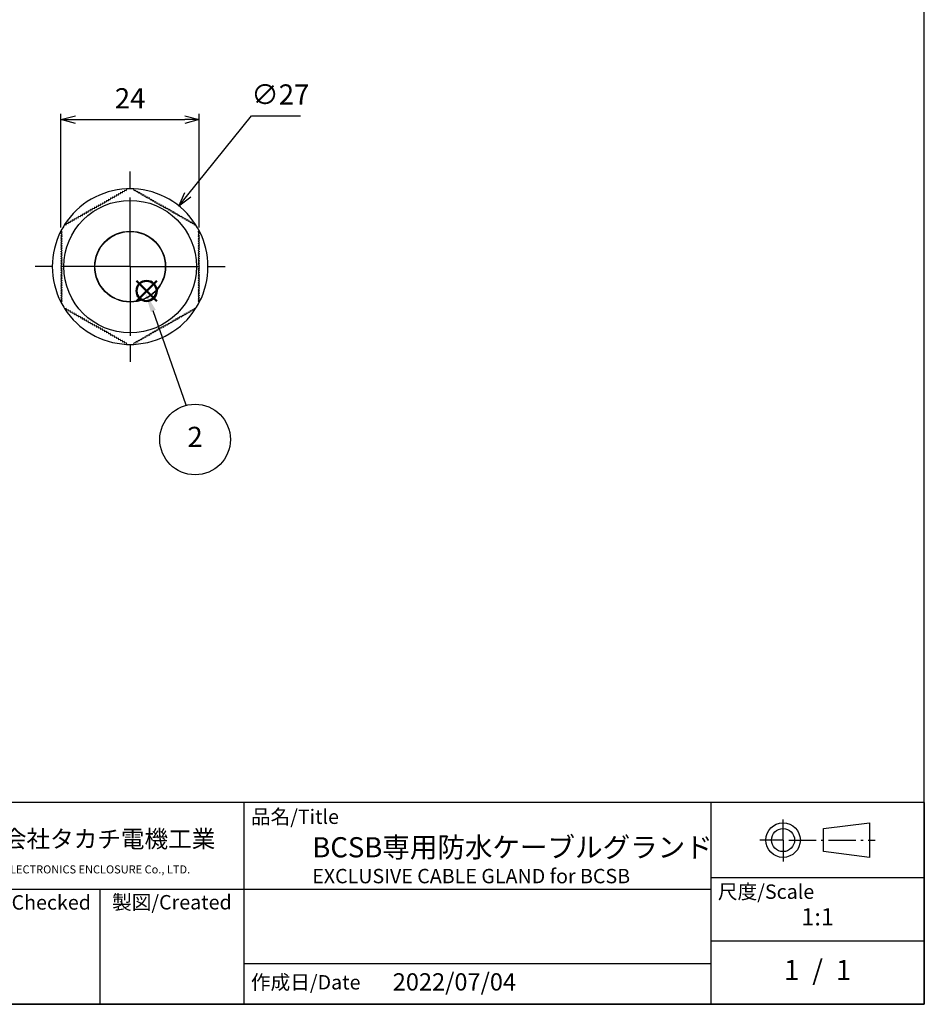
# Model space of a CAD drawing. Units: millimetres. Extents: x 21 to 424, y 25 to 305.
# Drawn here: x 267 to 424, y 25 to 196 of the extents above; entities that cross this region are included whole.
import ezdxf
from ezdxf.enums import TextEntityAlignment as Align

# ---------------------------------------------------------------- set-up
doc = ezdxf.new("R2010")
doc.units = ezdxf.units.MM
doc.linetypes.add('AM_ISO08W050', pattern=[18, 12, -1.5, 3, -1.5])
doc.linetypes.add('gen7a', pattern=[6.875, 4.75, -0.875, 0.375, -0.875])
doc.layers.add('7A', color=4, linetype='gen7a')
doc.layers.add('RAHM2', color=1, linetype='Continuous')
doc.layers.add('AM_12', color=7, linetype='Continuous', lineweight=50, plot=False)
for name, color, linetype, lineweight in [('AM_5', 3, 'Continuous', 25), ('AM_7', 4, 'AM_ISO08W050', 25), ('AM_8', 1, 'Continuous', 25), ('Oﾘﾝｸﾞ', 5, 'Continuous', 25), ('ｺﾈｸﾀｰ本体', 7, 'Continuous', 25)]:
    doc.layers.add(name, color=color, linetype=linetype, lineweight=lineweight)
doc.styles.add('ACISOTS', font='isocp.shx', dxfattribs={"height": 1, "bigfont": 'extfont.shx'})
doc.styles.get("Standard").update_dxf_attribs({"font": 'ISOCP.SHX', "bigfont": 'EXTFONT.SHX'})
doc.dimstyles.new('AM_ISO$0', dxfattribs={"dimtxt": 3.5, "dimasz": 2.5, "dimexe": 1, "dimexo": 1, "dimgap": 1.5, "dimtad": 1, "dimdsep": 46, "dimtxsty": 'STANDARD', "dimblk": 'OPEN30', "dimcen": 0, "dimclrd": 3, "dimclre": 3, "dimclrt": 2, "dimadec": 0, "dimazin": 2, "dimtp": 0.1, "dimtm": 0.1, "dimtfac": 0.71, "dimtmove": 0, "dimatfit": 3, "dimldrblk": 'OPEN30', "dimfxl": 1, "dimlwd": -1, "dimlwe": -1, "dimarcsym": 0})
doc.dimstyles.new('AM_ISO$3', dxfattribs={"dimtxt": 3.5, "dimasz": 2.5, "dimexe": 1, "dimexo": 1, "dimgap": 1.5, "dimtad": 1, "dimtoh": 1, "dimdsep": 46, "dimtxsty": 'STANDARD', "dimblk": 'OPEN30', "dimcen": 0, "dimclrd": 3, "dimclre": 3, "dimclrt": 2, "dimadec": 0, "dimazin": 2, "dimtp": 0.1, "dimtm": 0.1, "dimtfac": 0.71, "dimtofl": 0, "dimtmove": 0, "dimatfit": 0, "dimldrblk": 'OPEN30', "dimfxl": 1, "dimlwd": -1, "dimlwe": -1, "dimarcsym": 0})

# ---------------------------------------------------------------- blocks, each defined once
blk = doc.blocks.new('*S64')
at = {"layer": 'AM_12', "color": 4}
for p, q in [((287.56, 147.09), (291.06, 150.59)), ((287.56, 150.59), (291.06, 147.09))]:
    blk.add_line(p, q, dxfattribs=at)
blk.add_circle((289.31, 148.84), 1.75, dxfattribs=at)
blk = doc.blocks.new('TK-A3')
blk.add_lwpolyline([(0, 0), (403, 0), (403, 280), (0, 280)], close=True)
blk = doc.blocks.new('A$C0FAF06CF')
at = {"layer": 'AM_8'}
h = blk.add_hatch(color=1, dxfattribs=at)
edge = h.paths.add_edge_path()
edge.add_line((-8.01, -2.41), (8.01, -2.41))
edge.add_arc((8.01, -1.77), 0.638, 270, 360)
edge.add_line((8.65, -1.77), (8.65, 1.77))
edge.add_arc((8.01, 1.77), 0.638, 0, 90)
edge.add_line((8.01, 2.41), (-8.01, 2.41))
edge.add_arc((-8.01, 1.77), 0.638, 90, 180)
edge.add_line((-8.65, 1.77), (-8.65, -1.77))
edge.add_arc((-8.01, -1.77), 0.638, 180, 270)
edge = h.paths.add_edge_path(flags=16)
edge.add_line((-7.47, 2.09), (7.47, 2.09))
edge.add_arc((7.47, 1.55), 0.542, 0, 90, ccw=False)
edge.add_line((8.01, 1.55), (8.01, -1.55))
edge.add_arc((7.47, -1.55), 0.542, 270, 360, ccw=False)
edge.add_line((7.47, -2.09), (-7.47, -2.09))
edge.add_arc((-7.47, -1.55), 0.542, 180, 270, ccw=False)
edge.add_line((-8.01, -1.55), (-8.01, 1.55))
edge.add_arc((-7.47, 1.55), 0.542, 90, 180, ccw=False)
for points in [[(-5.45, 0.59), (-5.45, 1.04), (-7.53, 1.04), (-7.53, 0.59), (-6.76, 0.59), (-6.76, -1.22), (-6.23, -1.22), (-6.23, 0.59)], [(-3.15, 1.04), (-3.15, -1.22), (-2.67, -1.22), (-2.67, -0.62), (-2.19, -0.1), (-1.52, -1.22), (-0.96, -1.22), (-1.85, 0.27), (-1.14, 1.04), (-1.79, 1.04), (-2.67, 0.09), (-2.67, 1.04)], [(4.3, 1.04), (4.3, -1.22), (4.78, -1.22), (4.78, -0.32), (5.83, -0.32), (5.83, -1.22), (6.3, -1.22), (6.3, 1.04), (5.83, 1.04), (5.83, 0.13), (4.78, 0.13), (4.78, 1.04)], [(7.28, -1.22), (7.28, 1.04), (6.81, 1.04), (6.81, -1.22)]]:
    blk.add_hatch(color=1, dxfattribs=at).paths.add_polyline_path(points)
h = blk.add_hatch(color=1, dxfattribs=at)
h.paths.add_polyline_path([(-5.26, -1.22), (-5.08, -0.73), (-4.16, -0.73), (-3.98, -1.22), (-3.42, -1.22), (-4.25, 1.04), (-4.99, 1.04), (-5.82, -1.22)])
h.paths.add_polyline_path([(-4.33, -0.27), (-4.91, -0.27), (-4.62, 0.52)], flags=16)
h = blk.add_hatch(color=1, dxfattribs=at)
h.paths.add_polyline_path([(-0.2, -1.22), (-0.02, -0.73), (0.91, -0.73), (1.09, -1.22), (1.65, -1.22), (0.82, 1.04), (0.07, 1.04), (-0.76, -1.22)])
h.paths.add_polyline_path([(0.74, -0.27), (0.16, -0.27), (0.45, 0.52)], flags=16)
h = blk.add_hatch(color=1, dxfattribs=at)
edge = h.paths.add_edge_path()
edge.add_ellipse((2.88, -0.09), major_axis=(0, 0.727), ratio=0.867347, start_angle=308.5505, end_angle=246.582)
edge.add_line((3.47, -0.35), (3.94, -0.55))
edge.add_arc((2.88, -0.09), 1.16, 38.5505, 336.582, ccw=False)
edge.add_line((3.78, 0.63), (3.4, 0.32))
blk = doc.blocks.new('TK-仕様書(和英併記)NEW')
for p, q in [((0, 35), (-193, 35)), ((-193, 35), (-193, 0)), ((-118, 35), (-118, 0)), ((-37, 35), (-37, 0)), ((0, 35), (0, 0)), ((-17.5, 30.5), (-9.5, 31.5)), ((-9.5, 31.5), (-9.5, 25.5)), ((-17.5, 26.5), (-17.5, 30.5)), ((-9.5, 25.5), (-17.5, 26.5)), ((-37, 22), (0, 22)), ((-193, 20), (-37, 20)), ((-168, 20), (-168, 0)), ((-143, 20), (-143, 0)), ((-37, 11), (0, 11)), ((-37, 7), (-118, 7)), ((0, 0), (-193, 0))]:
    blk.add_line(p, q)
for radius in [3, 2]:
    blk.add_circle((-24.5, 28.5), radius)
at = {"layer": '7A'}
for p, q in [((-24.5, 28.5), (-24.5, 32.07)), ((-24.5, 28.5), (-28.5, 28.5)), ((-24.5, 28.5), (-24.5, 24.79)), ((-23.5, 28.5), (-8.5, 28.5))]:
    blk.add_line(p, q, dxfattribs=at)
at = {"xscale": 0.9599999999999999, "yscale": 0.9599999999999999, "zscale": 0.9599999999999999}
blk.add_blockref('A$C0FAF06CF', (-179.07, 28.69), dxfattribs=at)
at = {"attachment_point": 4}
for s, insert, char_height, width in [('{\\fMS Gothic|b0|i0|c128|p49;株式会社タカチ電機工業}', (-167.99, 28.69), 3, 42.8816), ('{\\fArial|b0|i0|c128|p34;TAKACHI ELECTRONICS ENCLOSURE Co., LTD.}', (-167.99, 23.41), 1.4, 44.4483)]:
    blk.add_mtext(s, dxfattribs=dict(at, insert=insert, char_height=char_height, width=width))
for tag, height, p in [('品名', 3.5, (-106.16, 27.25)), ('TITLE', 2.5, (-106.16, 22.25)), ('型番', 3.5, (-106.14, 11.75))]:
    blk.add_attdef(tag, text='', height=height).set_placement(p, align=Align.MIDDLE_LEFT)
for tag, height, p in [('GEN-TITLE-SCA', 3, (-18.5, 14.79)), ('承認', 3.5, (-180.72, 7.73)), ('検図', 3.5, (-155.5, 7.73)), ('製図', 3.5, (-130.5, 7.73)), ('ページNO.', 3.5, (-23, 5.5)), ('総ページ数', 3.5, (-14, 5.5)), ('GEN-TITLE-DAT', 3, (-81.5, 3.5))]:
    blk.add_attdef(tag, text='', height=height).set_placement(p, align=Align.MIDDLE)
at = {"layer": 'RAHM2', "char_height": 2.5}
for s, insert, width, attachment_point in [('品名/Title', (-116.8, 33.8), 90, 1), ('尺度/Scale', (-35.8, 20.8), 20, 1), ('承認/Approved', (-180.5, 18.8), 22.2154, 2), ('検図/Checked', (-155.5, 18.93), 19.8527, 2), ('製図/Created', (-130.5, 18.96), 19.4456, 2), ('作成日/Date', (-116.8, 3.5), 17.8487, 4)]:
    blk.add_mtext(s, dxfattribs=dict(at, insert=insert, width=width, attachment_point=attachment_point))
at = {"layer": 'RAHM2', "color": 0, "insert": (-18.5, 5.5), "char_height": 3.5, "width": 4.4699, "attachment_point": 5}
blk.add_mtext('/', dxfattribs=at)
blk = doc.blocks.new('_Open30')
at = {"color": 0, "linetype": 'ByBlock', "lineweight": -2}
for p, q in [((-1, 0.268), (0, 0)), ((0, 0), (-1, -0.268)), ((0, 0), (-1, 0))]:
    blk.add_line(p, q, dxfattribs=at)
blk = doc.blocks.new('*D50')
at = {"layer": 'AM_5', "color": 3}
for p, q in [((296.48, 165.53), (307.5, 179.23)), ((307.5, 179.23), (316, 179.23))]:
    blk.add_line(p, q, dxfattribs=at)
at = {"layer": 'Defpoints', "color": 0}
for p in [(294.92, 163.58), (277.99, 142.54)]:
    blk.add_point(p, dxfattribs=at)
at = {"layer": 'AM_5', "color": 3, "xscale": 2.5, "yscale": 2.5, "zscale": 2.5, "rotation": 231.1942327175358}
blk.add_blockref('_Open30', (294.92, 163.58), dxfattribs=at)
at = {"layer": 'AM_5', "color": 2, "insert": (312.5, 182.48), "char_height": 3.5, "attachment_point": 5}
blk.add_mtext('∅27', dxfattribs=at)
blk = doc.blocks.new('*D55')
at = {"layer": 'AM_5', "color": 3}
for p, q in [((274.45, 159.86), (274.45, 179.57)), ((298.45, 159.86), (298.45, 179.57)), ((276.95, 178.57), (295.95, 178.57))]:
    blk.add_line(p, q, dxfattribs=at)
at = {"layer": 'Defpoints', "color": 0}
for p in [(298.45, 178.57), (274.45, 158.86), (298.45, 158.86)]:
    blk.add_point(p, dxfattribs=at)
at = {"layer": 'AM_5', "color": 3, "xscale": 2.5, "yscale": 2.5, "zscale": 2.5, "rotation": 180}
blk.add_blockref('_Open30', (274.45, 178.57), dxfattribs=at)
at = {"layer": 'AM_5', "color": 3, "xscale": 2.5, "yscale": 2.5, "zscale": 2.5}
blk.add_blockref('_Open30', (298.45, 178.57), dxfattribs=at)
at = {"layer": 'AM_5', "color": 2, "insert": (286.45, 181.82), "char_height": 3.5, "attachment_point": 5}
blk.add_mtext('24', dxfattribs=at)

msp = doc.modelspace()

# ---------------------------------------------------------------- linework, layer by layer
at = {"layer": 'AM_5', "color": 3}
msp.add_line((296.185, 128.993), (290.474, 145.378), dxfattribs=at)
msp.add_circle((297.72, 123.063), 6.125, dxfattribs=at)
msp.add_trace([(290.894, 145.567), (290.054, 145.188), (289.034, 148.568)], dxfattribs=at)
at = {"layer": 'AM_7'}
for q in [(286.455, 169.562), (269.955, 153.062), (302.955, 153.062), (286.455, 136.562)]:
    msp.add_line((286.455, 153.062), q, dxfattribs=at)
at = {"layer": 'Oﾘﾝｸﾞ'}
msp.add_circle((286.455, 153.062), 6.1, dxfattribs=at)
at = {"layer": 'ｺﾈｸﾀｰ本体'}
for p, q in [((284.439, 165.755), (284.366, 165.481)), ((284.439, 165.755), (284.712, 165.681)), ((284.785, 165.955), (284.712, 165.681)), ((284.785, 165.955), (285.058, 165.881)), ((285.132, 166.155), (285.058, 165.881)), ((285.132, 166.155), (285.405, 166.081)), ((285.478, 166.355), (285.405, 166.081)), ((285.478, 166.355), (285.751, 166.281)), ((285.822, 166.547), (285.751, 166.281)), ((287.159, 166.281), (287.088, 166.547)), ((287.159, 166.281), (287.432, 166.355)), ((287.505, 166.081), (287.432, 166.355)), ((287.505, 166.081), (287.778, 166.155)), ((287.852, 165.881), (287.778, 166.155)), ((287.852, 165.881), (288.125, 165.955)), ((288.198, 165.681), (288.125, 165.955)), ((288.198, 165.681), (288.471, 165.755)), ((288.544, 165.481), (288.471, 165.755)), ((281.667, 164.155), (281.594, 163.881)), ((281.667, 164.155), (281.941, 164.081)), ((282.014, 164.355), (281.941, 164.081)), ((282.36, 164.555), (282.287, 164.281)), ((282.707, 164.755), (282.633, 164.481)), ((283.053, 164.955), (282.98, 164.681)), ((283.399, 165.155), (283.326, 164.881)), ((283.399, 165.155), (283.673, 165.081)), ((283.746, 165.355), (283.673, 165.081)), ((283.746, 165.355), (284.019, 165.281)), ((284.092, 165.555), (284.019, 165.281)), ((284.092, 165.555), (284.366, 165.481)), ((288.544, 165.481), (288.818, 165.555)), ((288.891, 165.281), (288.818, 165.555)), ((288.891, 165.281), (289.164, 165.355)), ((289.237, 165.081), (289.164, 165.355)), ((289.237, 165.081), (289.511, 165.155)), ((289.584, 164.881), (289.511, 165.155)), ((289.93, 164.681), (289.857, 164.955)), ((290.277, 164.481), (290.203, 164.755)), ((290.623, 164.281), (290.55, 164.555)), ((290.969, 164.081), (290.896, 164.355)), ((290.969, 164.081), (291.243, 164.155)), ((291.316, 163.881), (291.243, 164.155)), ((278.823, 162.281), (278.55, 162.355)), ((279.169, 162.481), (278.896, 162.555)), ((279.169, 162.481), (279.243, 162.755)), ((279.516, 162.681), (279.243, 162.755)), ((279.516, 162.681), (279.589, 162.955)), ((279.862, 162.881), (279.589, 162.955)), ((279.862, 162.881), (279.935, 163.155)), ((280.209, 163.081), (279.935, 163.155)), ((280.282, 163.355), (280.209, 163.081)), ((280.555, 163.281), (280.282, 163.355)), ((280.628, 163.555), (280.555, 163.281)), ((280.901, 163.481), (280.628, 163.555)), ((280.975, 163.755), (280.901, 163.481)), ((280.975, 163.755), (281.248, 163.681)), ((281.321, 163.955), (281.248, 163.681)), ((281.321, 163.955), (281.594, 163.881)), ((291.316, 163.881), (291.589, 163.955)), ((291.662, 163.681), (291.589, 163.955)), ((291.662, 163.681), (291.935, 163.755)), ((292.009, 163.481), (291.935, 163.755)), ((292.282, 163.555), (292.009, 163.481)), ((292.355, 163.281), (292.282, 163.555)), ((292.628, 163.355), (292.355, 163.281)), ((292.701, 163.081), (292.628, 163.355)), ((292.975, 163.155), (292.701, 163.081)), ((292.975, 163.155), (293.048, 162.881)), ((293.321, 162.955), (293.048, 162.881)), ((293.321, 162.955), (293.394, 162.681)), ((293.667, 162.755), (293.394, 162.681)), ((293.667, 162.755), (293.741, 162.481)), ((294.014, 162.555), (293.741, 162.481)), ((294.36, 162.355), (294.087, 162.281)), ((275.705, 160.481), (275.778, 160.755)), ((276.052, 160.681), (275.778, 160.755)), ((276.052, 160.681), (276.125, 160.955)), ((276.398, 160.881), (276.125, 160.955)), ((276.398, 160.881), (276.471, 161.155)), ((276.744, 161.081), (276.471, 161.155)), ((276.744, 161.081), (276.818, 161.355)), ((277.091, 161.281), (276.818, 161.355)), ((277.091, 161.281), (277.164, 161.555)), ((277.437, 161.481), (277.164, 161.555)), ((277.437, 161.481), (277.511, 161.755)), ((277.784, 161.681), (277.511, 161.755)), ((278.13, 161.881), (277.857, 161.955)), ((278.477, 162.081), (278.203, 162.155)), ((294.707, 162.155), (294.433, 162.081)), ((295.053, 161.955), (294.78, 161.881)), ((295.399, 161.755), (295.126, 161.681)), ((295.399, 161.755), (295.473, 161.481)), ((295.746, 161.555), (295.473, 161.481)), ((295.746, 161.555), (295.819, 161.281)), ((296.092, 161.355), (295.819, 161.281)), ((296.092, 161.355), (296.166, 161.081)), ((296.439, 161.155), (296.166, 161.081)), ((296.439, 161.155), (296.512, 160.881)), ((296.785, 160.955), (296.512, 160.881)), ((296.785, 160.955), (296.858, 160.681)), ((297.132, 160.755), (296.858, 160.681)), ((297.132, 160.755), (297.205, 160.481)), ((274.455, 158.862), (274.655, 159.062)), ((274.46, 159.257), (274.655, 159.062)), ((275.359, 160.281), (275.093, 160.353)), ((275.359, 160.281), (275.432, 160.555)), ((275.705, 160.481), (275.432, 160.555)), ((297.478, 160.555), (297.205, 160.481)), ((297.478, 160.555), (297.551, 160.281)), ((297.817, 160.353), (297.551, 160.281)), ((298.255, 159.062), (298.45, 159.257)), ((298.255, 159.062), (298.455, 158.862)), ((274.455, 158.862), (274.655, 158.662)), ((274.455, 158.462), (274.655, 158.662)), ((274.455, 158.462), (274.655, 158.262)), ((274.455, 158.062), (274.655, 158.262)), ((274.455, 158.062), (274.655, 157.862)), ((274.455, 157.662), (274.655, 157.862)), ((274.455, 157.662), (274.655, 157.462)), ((274.455, 157.262), (274.655, 157.462)), ((274.455, 157.262), (274.655, 157.062)), ((298.255, 158.662), (298.455, 158.862)), ((298.255, 158.662), (298.455, 158.462)), ((298.255, 158.262), (298.455, 158.462)), ((298.255, 158.262), (298.455, 158.062)), ((298.255, 157.862), (298.455, 158.062)), ((298.255, 157.862), (298.455, 157.662)), ((298.255, 157.462), (298.455, 157.662)), ((298.255, 157.462), (298.455, 157.262)), ((298.255, 157.062), (298.455, 157.262)), ((274.455, 156.862), (274.655, 157.062)), ((274.455, 156.862), (274.655, 156.662)), ((274.455, 156.462), (274.655, 156.662)), ((274.455, 156.462), (274.655, 156.262)), ((274.455, 156.062), (274.655, 155.862)), ((274.455, 155.662), (274.655, 155.462)), ((298.255, 157.062), (298.455, 156.862)), ((298.255, 156.662), (298.455, 156.862)), ((298.255, 156.662), (298.455, 156.462)), ((298.255, 156.262), (298.455, 156.462)), ((298.255, 155.862), (298.455, 156.062)), ((298.255, 155.462), (298.455, 155.662)), ((274.455, 155.262), (274.655, 155.062)), ((274.455, 154.862), (274.655, 154.662)), ((274.455, 154.462), (274.655, 154.662)), ((274.455, 154.462), (274.655, 154.262)), ((274.455, 154.062), (274.655, 154.262)), ((274.455, 154.062), (274.655, 153.862)), ((274.455, 153.662), (274.655, 153.862)), ((298.255, 155.062), (298.455, 155.262)), ((298.255, 154.662), (298.455, 154.862)), ((298.255, 154.662), (298.455, 154.462)), ((298.255, 154.262), (298.455, 154.462)), ((298.255, 154.262), (298.455, 154.062)), ((298.255, 153.862), (298.455, 154.062)), ((298.255, 153.862), (298.455, 153.662)), ((274.455, 153.662), (274.655, 153.462)), ((274.655, 153.462), (274.455, 153.262)), ((274.455, 153.262), (274.655, 153.062)), ((274.655, 153.062), (274.455, 152.862)), ((274.455, 152.862), (274.655, 152.662)), ((274.655, 152.662), (274.455, 152.462)), ((274.655, 152.262), (274.455, 152.462)), ((274.655, 152.262), (274.455, 152.062)), ((274.655, 151.862), (274.455, 152.062)), ((298.255, 153.462), (298.455, 153.662)), ((298.455, 153.262), (298.255, 153.462)), ((298.255, 153.062), (298.455, 153.262)), ((298.455, 152.862), (298.255, 153.062)), ((298.255, 152.662), (298.455, 152.862)), ((298.455, 152.462), (298.255, 152.662)), ((298.455, 152.462), (298.255, 152.262)), ((298.455, 152.062), (298.255, 152.262)), ((298.455, 152.062), (298.255, 151.862)), ((274.655, 151.862), (274.455, 151.662)), ((274.655, 151.462), (274.455, 151.662)), ((274.655, 151.462), (274.455, 151.262)), ((274.655, 151.062), (274.455, 150.862)), ((274.655, 150.662), (274.455, 150.462)), ((298.455, 151.662), (298.255, 151.862)), ((298.455, 151.662), (298.255, 151.462)), ((298.455, 151.262), (298.255, 151.462)), ((298.455, 150.862), (298.255, 151.062)), ((298.455, 150.462), (298.255, 150.662)), ((274.655, 150.262), (274.455, 150.062)), ((274.655, 149.862), (274.455, 149.662)), ((274.655, 149.462), (274.455, 149.662)), ((274.655, 149.462), (274.455, 149.262)), ((274.655, 149.062), (274.455, 149.262)), ((274.655, 149.062), (274.455, 148.862)), ((274.655, 148.662), (274.455, 148.862)), ((274.655, 148.662), (274.455, 148.462)), ((298.455, 150.062), (298.255, 150.262)), ((298.455, 149.662), (298.255, 149.862)), ((298.455, 149.662), (298.255, 149.462)), ((298.455, 149.262), (298.255, 149.462)), ((298.455, 149.262), (298.255, 149.062)), ((298.455, 148.862), (298.255, 149.062)), ((298.455, 148.862), (298.255, 148.662)), ((298.455, 148.462), (298.255, 148.662)), ((274.655, 148.262), (274.455, 148.462)), ((274.655, 148.262), (274.455, 148.062)), ((274.655, 147.862), (274.455, 148.062)), ((274.655, 147.862), (274.455, 147.662)), ((274.655, 147.462), (274.455, 147.662)), ((274.655, 147.462), (274.455, 147.262)), ((274.655, 147.062), (274.455, 147.262)), ((274.655, 147.062), (274.46, 146.867)), ((298.455, 148.462), (298.255, 148.262)), ((298.455, 148.062), (298.255, 148.262)), ((298.455, 148.062), (298.255, 147.862)), ((298.455, 147.662), (298.255, 147.862)), ((298.455, 147.662), (298.255, 147.462)), ((298.455, 147.262), (298.255, 147.462)), ((298.455, 147.262), (298.255, 147.062)), ((298.45, 146.867), (298.255, 147.062)), ((275.093, 145.772), (275.359, 145.843)), ((275.432, 145.57), (275.359, 145.843)), ((275.432, 145.57), (275.705, 145.643)), ((275.778, 145.37), (275.705, 145.643)), ((275.778, 145.37), (276.052, 145.443)), ((276.125, 145.17), (276.052, 145.443)), ((276.125, 145.17), (276.398, 145.243)), ((276.471, 144.97), (276.398, 145.243)), ((296.512, 145.243), (296.439, 144.97)), ((296.512, 145.243), (296.785, 145.17)), ((296.858, 145.443), (296.785, 145.17)), ((296.858, 145.443), (297.132, 145.37)), ((297.205, 145.643), (297.132, 145.37)), ((297.205, 145.643), (297.478, 145.57)), ((297.551, 145.843), (297.478, 145.57)), ((297.551, 145.843), (297.817, 145.772)), ((276.471, 144.97), (276.744, 145.043)), ((276.818, 144.77), (276.744, 145.043)), ((276.818, 144.77), (277.091, 144.843)), ((277.164, 144.57), (277.091, 144.843)), ((277.164, 144.57), (277.437, 144.643)), ((277.511, 144.37), (277.437, 144.643)), ((277.511, 144.37), (277.784, 144.443)), ((277.857, 144.17), (278.13, 144.243)), ((278.203, 143.97), (278.477, 144.043)), ((278.55, 143.77), (278.823, 143.843)), ((278.896, 143.57), (279.169, 143.643)), ((279.243, 143.37), (279.169, 143.643)), ((293.741, 143.643), (293.667, 143.37)), ((293.741, 143.643), (294.014, 143.57)), ((294.087, 143.843), (294.36, 143.77)), ((294.433, 144.043), (294.707, 143.97)), ((294.78, 144.243), (295.053, 144.17)), ((295.126, 144.443), (295.399, 144.37)), ((295.473, 144.643), (295.399, 144.37)), ((295.473, 144.643), (295.746, 144.57)), ((295.819, 144.843), (295.746, 144.57)), ((295.819, 144.843), (296.092, 144.77)), ((296.166, 145.043), (296.092, 144.77)), ((296.166, 145.043), (296.439, 144.97)), ((279.243, 143.37), (279.516, 143.443)), ((279.589, 143.17), (279.516, 143.443)), ((279.589, 143.17), (279.862, 143.243)), ((279.935, 142.97), (279.862, 143.243)), ((279.935, 142.97), (280.209, 143.043)), ((280.209, 143.043), (280.282, 142.77)), ((280.282, 142.77), (280.555, 142.843)), ((280.555, 142.843), (280.628, 142.57)), ((280.628, 142.57), (280.901, 142.643)), ((280.901, 142.643), (280.975, 142.37)), ((281.248, 142.443), (280.975, 142.37)), ((281.248, 142.443), (281.321, 142.17)), ((281.594, 142.243), (281.321, 142.17)), ((281.594, 142.243), (281.667, 141.97)), ((281.941, 142.043), (281.667, 141.97)), ((281.941, 142.043), (282.014, 141.77)), ((282.287, 141.843), (282.36, 141.57)), ((290.55, 141.57), (290.623, 141.843)), ((290.896, 141.77), (290.969, 142.043)), ((291.243, 141.97), (290.969, 142.043)), ((291.243, 141.97), (291.316, 142.243)), ((291.589, 142.17), (291.316, 142.243)), ((291.589, 142.17), (291.662, 142.443)), ((291.935, 142.37), (291.662, 142.443)), ((291.935, 142.37), (292.009, 142.643)), ((292.009, 142.643), (292.282, 142.57)), ((292.282, 142.57), (292.355, 142.843)), ((292.355, 142.843), (292.628, 142.77)), ((292.628, 142.77), (292.701, 143.043)), ((292.701, 143.043), (292.975, 142.97)), ((293.048, 143.243), (292.975, 142.97)), ((293.048, 143.243), (293.321, 143.17)), ((293.394, 143.443), (293.321, 143.17)), ((293.394, 143.443), (293.667, 143.37)), ((282.633, 141.643), (282.707, 141.37)), ((282.98, 141.443), (283.053, 141.17)), ((283.326, 141.243), (283.399, 140.97)), ((283.673, 141.043), (283.399, 140.97)), ((283.673, 141.043), (283.746, 140.77)), ((284.019, 140.843), (283.746, 140.77)), ((284.019, 140.843), (284.092, 140.57)), ((284.366, 140.643), (284.092, 140.57)), ((284.366, 140.643), (284.439, 140.37)), ((284.712, 140.443), (284.439, 140.37)), ((284.712, 140.443), (284.785, 140.17)), ((285.058, 140.243), (284.785, 140.17)), ((285.058, 140.243), (285.132, 139.97)), ((287.778, 139.97), (287.852, 140.243)), ((288.125, 140.17), (287.852, 140.243)), ((288.125, 140.17), (288.198, 140.443)), ((288.471, 140.37), (288.198, 140.443)), ((288.471, 140.37), (288.544, 140.643)), ((288.818, 140.57), (288.544, 140.643)), ((288.818, 140.57), (288.891, 140.843)), ((289.164, 140.77), (288.891, 140.843)), ((289.164, 140.77), (289.237, 141.043)), ((289.511, 140.97), (289.237, 141.043)), ((289.511, 140.97), (289.584, 141.243)), ((289.857, 141.17), (289.93, 141.443)), ((290.203, 141.37), (290.277, 141.643)), ((285.405, 140.043), (285.132, 139.97)), ((285.405, 140.043), (285.478, 139.77)), ((285.751, 139.843), (285.478, 139.77)), ((285.751, 139.843), (285.822, 139.577)), ((287.088, 139.577), (287.159, 139.843)), ((287.432, 139.77), (287.159, 139.843)), ((287.432, 139.77), (287.505, 140.043)), ((287.778, 139.97), (287.505, 140.043))]:
    msp.add_line(p, q, dxfattribs=at)
for radius in [11.5, 6.15]:
    msp.add_circle((286.455, 153.062), radius, dxfattribs=at)
for start, end in [(92.68562, 147.31438), (87.31438, 92.68562), (32.68562, 87.31438), (152.68562, 207.31438), (147.31438, 152.68562), (27.31438, 32.68562), (332.68562, 27.31438), (207.31438, 212.68562), (212.68562, 267.31438), (272.68562, 327.31438), (327.31438, 332.68562), (267.31438, 272.68562)]:
    msp.add_arc((286.455, 153.062), 13.5, start, end, dxfattribs=at)
for centre, major_axis, ratio, start_param, end_param in [((294.861, 160.913), (-29.914, 8.015), 0.0000358, 1.1268831, 1.1369724), ((293.968, 161.445), (-28.055, 7.517), 0.0000192, 1.1442394, 1.1549105), ((293.218, 161.938), (-26.447, 7.086), 0.00001, 1.1620631, 1.1732935), ((292.592, 162.398), (-25.059, 6.715), 0.00001, 5.0911394, 5.1029011), ((280.318, 162.398), (-25.059, -6.715), 0.00001, 4.3218775, 4.3336392), ((279.692, 161.938), (-26.447, -7.086), 0.00001, 1.9683013, 1.9795317), ((278.942, 161.445), (-28.055, -7.517), 0.0000192, 1.9867763, 1.9974497), ((278.049, 160.913), (-29.914, -8.015), 0.0000358, 2.0046495, 2.0147394), ((275.439, 150.747), (-7.517, -28.055), 0.0000192, 1.9867761, 1.9974495), ((275.453, 149.708), (-8.016, -29.914), 0.0000358, 2.0046493, 2.0147392), ((297.457, 149.708), (-8.016, 29.914), 0.0000358, 1.1268832, 1.1369725), ((297.471, 150.747), (-7.517, 28.055), 0.0000192, 1.1442395, 1.1549106), ((275.301, 152.415), (-6.715, -25.059), 0.00001, 4.3218777, 4.3336394), ((275.387, 151.643), (-7.087, -26.447), 0.00001, 1.9683013, 1.9795317), ((297.523, 151.643), (-7.087, 26.447), 0.00001, 1.1620602, 1.1732907), ((297.609, 152.415), (-6.715, 25.059), 0.00001, 5.0911388, 5.1029005), ((281.438, 163.045), (-18.345, -18.345), 0.00001, 5.0911383, 5.1029), ((282.15, 163.357), (-19.361, -19.361), 0.00001, 1.1620624, 1.1732928), ((291.472, 163.045), (-18.345, 18.345), 0.00001, 4.3218781, 4.3336398), ((290.76, 163.357), (-19.361, 19.361), 0.00001, 1.9683013, 1.9795317), ((282.952, 163.76), (-20.537, -20.538), 0.0000192, 1.1442394, 1.1549105), ((283.859, 164.268), (-21.898, -21.899), 0.0000358, 1.1268832, 1.1369724), ((289.051, 164.268), (-21.898, 21.899), 0.0000358, 2.0046494, 2.0147393), ((289.958, 163.76), (-20.537, 20.538), 0.0000192, 1.9867763, 1.9974497), ((282.952, 142.365), (20.537, -20.538), 0.0000192, 1.9867763, 1.9974497), ((283.859, 141.857), (21.898, -21.899), 0.0000358, 2.0046493, 2.0147392), ((282.15, 142.767), (19.361, -19.361), 0.00001, 1.9683013, 1.9795317), ((289.051, 141.857), (21.898, 21.899), 0.0000358, 1.1268832, 1.1369724), ((289.958, 142.365), (20.537, 20.538), 0.0000192, 1.1442394, 1.1549106), ((290.76, 142.767), (19.361, 19.361), 0.00001, 1.1620614, 1.1732918), ((281.438, 143.079), (18.345, -18.345), 0.00001, 4.3218777, 4.3336395), ((291.472, 143.079), (18.345, 18.345), 0.00001, 5.0911384, 5.1029001), ((275.301, 153.709), (6.715, -25.059), 0.00001, 5.0911386, 5.1029003), ((275.387, 154.481), (7.087, -26.447), 0.00001, 1.1620584, 1.1732889), ((275.439, 155.377), (7.517, -28.055), 0.0000192, 1.1442395, 1.1549106), ((275.453, 156.417), (8.016, -29.914), 0.0000358, 1.1268832, 1.1369724), ((297.457, 156.417), (8.016, 29.914), 0.0000358, 2.0046495, 2.0147394), ((297.471, 155.377), (7.517, 28.055), 0.0000192, 1.9867761, 1.9974494), ((297.523, 154.481), (7.087, 26.447), 0.00001, 1.9683013, 1.9795317), ((297.609, 153.709), (6.715, 25.059), 0.00001, 4.3218773, 4.3336391), ((294.861, 145.211), (29.914, 8.015), 0.0000358, 2.0046494, 2.0147393), ((278.049, 145.211), (29.914, -8.015), 0.0000358, 1.1268831, 1.1369724), ((293.968, 144.679), (28.055, 7.517), 0.0000192, 1.9867762, 1.9974495), ((293.218, 144.186), (26.447, 7.086), 0.00001, 1.9683013, 1.9795317), ((292.592, 143.726), (25.059, 6.715), 0.00001, 4.3218779, 4.3336396), ((280.318, 143.726), (25.059, -6.715), 0.00001, 5.0911388, 5.1029005), ((279.692, 144.186), (26.447, -7.086), 0.00001, 1.1620594, 1.1732899), ((278.942, 144.679), (28.055, -7.517), 0.0000192, 1.1442395, 1.1549107)]:
    msp.add_ellipse(centre, major_axis=major_axis, ratio=ratio, start_param=start_param, end_param=end_param, dxfattribs=at)

# ---------------------------------------------------------------- block references
at = {"lineweight": 0}
msp.add_blockref('TK-A3', (21.193, 25.057), dxfattribs=at)
msp.add_blockref('TK-仕様書(和英併記)NEW', (424.193, 25.057), dxfattribs=at).add_auto_attribs({'品名': 'BCSB専用防水ケーブルグランド', 'TITLE': 'EXCLUSIVE CABLE GLAND for BCSB', 'GEN-TITLE-DAT': '2022/07/04', 'GEN-TITLE-SCA': '1:1', 'ページNO.': '1', '総ページ数': '1'})
at = {"layer": 'AM_12'}
msp.add_blockref('*S64', (0, 0), dxfattribs=at)

# ---------------------------------------------------------------- texts
at = {"layer": 'AM_5', "color": 7, "insert": (297.72, 123.063), "char_height": 3.5, "attachment_point": 5, "style": 'ACISOTS'}
msp.add_mtext('2', dxfattribs=at)

# ---------------------------------------------------------------- dimensions: what is measured, and where the dimension line sits
at = {"layer": 'AM_5'}
dim = msp.add_diameter_dim_2p(p1=(277.995, 142.542), p2=(294.915, 163.582), dimstyle='AM_ISO$3', override={"dimpost": ''}, dxfattribs=at)
dim.commit()
dim.dimension.update_dxf_attribs({"geometry": '*D50', "text_midpoint": (312.498, 179.229), "dimtype": 163})
dim = msp.add_linear_dim(base=(298.455, 178.566), p1=(274.455, 158.862), p2=(298.455, 158.862), dimstyle='AM_ISO$0', dxfattribs=at)
dim.commit()
dim.dimension.update_dxf_attribs({"geometry": '*D55', "text_midpoint": (286.455, 181.817)})

doc.saveas('drawing.dxf')
